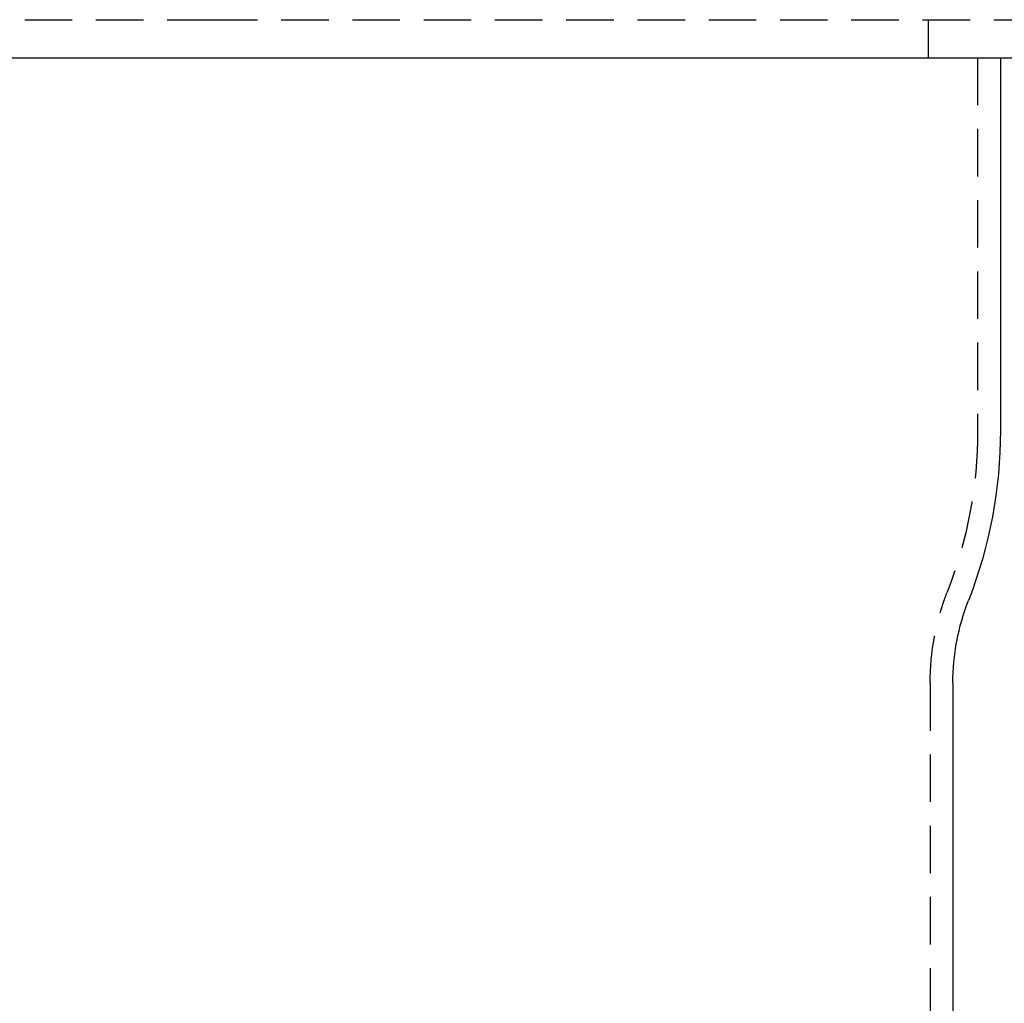
# Model space of a CAD drawing. Extents: x -146 to 496, y -346 to 250.
# Drawn here: x 340 to 392, y 170 to 222 of the extents above; entities that cross this region are included whole.
import ezdxf

# ---------------------------------------------------------------- set-up
doc = ezdxf.new("R2010")
doc.units = 0
doc.header["$LTSCALE"] = 10
doc.linetypes.add('VERDECKT', pattern=[0.375, 0.25, -0.125])
doc.layers.get('0').update_dxf_attribs({"linetype": 'CONTINUOUS'})
doc.layers.add('STEMPEL', color=3, linetype='CONTINUOUS')

# ---------------------------------------------------------------- blocks, each defined once
blk = doc.blocks.new('A$C810E64E0')
at = {"color": 1, "linetype": 'VERDECKT', "extrusion": (-2e-16, 1, -2e-16)}
for p, q in [((-58.5, 222), (0, 222)), ((0, 222), (58.5, 222)), ((37.8, 222), (37.8, 220)), ((40.4, 220), (40.4, 200.37)), ((37.9, 187.075264), (37.9, 170.224785))]:
    blk.add_line(p, q, dxfattribs=at)
at = {"color": 3, "linetype": 'CONTINUOUS', "extrusion": (-2e-16, 1, -2e-16)}
for p, q in [((-58.5, 220), (0, 220)), ((0, 220), (58.5, 220)), ((41.6, 220), (41.6, 200.37)), ((39.1, 187.075264), (39.1, 170.224785))]:
    blk.add_line(p, q, dxfattribs=at)
at = {"color": 1, "linetype": 'VERDECKT', "extrusion": (0, -2e-16, -1)}
for centre, radius, start, end in [((-17, 200.37), 23.4, 180, 201.2995644), ((-51.1, 187.075264), 13.2, 0, 21.2995644), ((-27.5, 170.224785), 10.4, 180, 208.6746569)]:
    blk.add_arc(centre, radius, start, end, dxfattribs=at)
at = {"color": 3, "linetype": 'CONTINUOUS', "extrusion": (0, -2e-16, -1)}
for centre, radius, start, end in [((-17, 200.37), 24.6, 180, 201.2995644), ((-51.1, 187.075264), 12, 360, 21.2995644), ((-27.5, 170.224785), 11.6, 180, 208.6746569)]:
    blk.add_arc(centre, radius, start, end, dxfattribs=at)

msp = doc.modelspace()

# ---------------------------------------------------------------- block references
at = {"layer": 'STEMPEL'}
msp.add_blockref('A$C810E64E0', (350, 0), dxfattribs=at)

doc.saveas('drawing.dxf')
